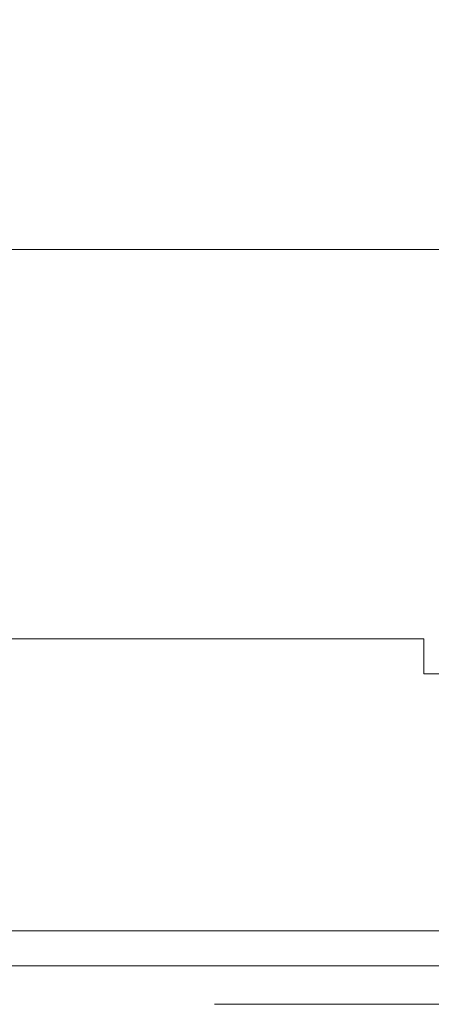
# Model space of a CAD drawing. Extents: x -175 to 175, y -213 to 1.
# Drawn here: x -27 to -22, y -63 to -52 of the extents above; entities that cross this region are included whole.
import ezdxf

# ---------------------------------------------------------------- set-up
doc = ezdxf.new("R2010")
doc.units = 0
doc.header["$LTSCALE"] = 500
doc.header["$MEASUREMENT"] = 0
doc.layers.add('FERRO_CHROM', color=7, linetype='Continuous')
doc.layers.add('FERRO_ZIMNA', color=7, linetype='Continuous')

msp = doc.modelspace()

# ---------------------------------------------------------------- linework, layer by layer
at = {"layer": 'FERRO_CHROM', "lineweight": 0}
for points, invisible_edges in [([(-28.061, -52.312, -22.251), (-28.06, -50.226, -21.092), (-25.619, -50.226, -19.811), (-25.62, -52.312, -20.961)], 15), ([(-28.06, -52.32, 21.005), (-25.619, -52.32, 19.716), (-25.619, -50.226, 19.556), (-28.06, -50.226, 20.835)], 15), ([(-23.36, -52.312, -19.337), (-25.62, -52.312, -20.961), (-25.619, -50.226, -19.811), (-23.358, -50.226, -18.2)], 15), ([(-23.358, -52.32, 18.087), (-23.358, -50.226, 17.943), (-25.619, -50.226, 19.556), (-25.619, -52.32, 19.716)], 15), ([(-21.315, -52.312, -17.41), (-23.36, -52.312, -19.337), (-23.358, -50.226, -18.2), (-21.313, -50.226, -16.288)], 7), ([(-21.313, -52.32, 16.125), (-21.313, -50.226, 16.013), (-23.358, -50.226, 17.943), (-23.358, -52.32, 18.087)], 15), ([(-28.051, -54.299, -23.825), (-28.061, -52.312, -22.251), (-25.62, -52.312, -20.961), (-25.606, -54.299, -22.53)], 7), ([(-28.043, -54.368, 21.216), (-25.596, -54.368, 19.915), (-25.619, -52.32, 19.716), (-28.06, -52.32, 21.005)], 15), ([(-23.344, -54.299, -20.895), (-25.606, -54.299, -22.53), (-25.62, -52.312, -20.961), (-23.36, -52.312, -19.337)], 14), ([(-23.331, -54.368, 18.272), (-23.358, -52.32, 18.087), (-25.619, -52.32, 19.716), (-25.596, -54.368, 19.915)], 15), ([(-21.296, -54.299, -18.956), (-23.344, -54.299, -20.895), (-23.36, -52.312, -19.337), (-21.315, -52.312, -17.41)], 6), ([(-21.282, -54.368, 16.277), (-21.313, -52.32, 16.125), (-23.358, -52.32, 18.087), (-23.331, -54.368, 18.272)], 15), ([(-28.051, -54.299, -23.825), (-25.606, -54.299, -22.53), (-25.636, -56.007, -24.585), (-28.074, -56.007, -25.871)], 15), ([(-28.043, -54.368, 21.216), (-28.043, -56.284, 21.372), (-25.596, -56.284, 20.061), (-25.596, -54.368, 19.915)], 15), ([(-23.344, -54.299, -20.895), (-23.38, -56.007, -22.961), (-25.636, -56.007, -24.585), (-25.606, -54.299, -22.53)], 15), ([(-23.331, -54.368, 18.272), (-25.596, -54.368, 19.915), (-25.596, -56.284, 20.061), (-23.331, -56.284, 18.406)], 15), ([(-21.296, -54.299, -18.956), (-21.338, -56.007, -21.036), (-23.38, -56.007, -22.961), (-23.344, -54.299, -20.895)], 15), ([(-21.282, -54.368, 16.277), (-23.331, -54.368, 18.272), (-23.331, -56.284, 18.406), (-21.282, -56.284, 16.382)], 7), ([(-28.074, -56.007, -25.871), (-25.636, -56.007, -24.585), (-25.695, -57.321, -27.151), (-28.119, -57.321, -28.409)], 15), ([(-23.38, -56.007, -22.961), (-23.452, -57.321, -25.564), (-25.695, -57.321, -27.151), (-25.636, -56.007, -24.585)], 15), ([(-21.338, -56.007, -21.036), (-21.423, -57.321, -23.682), (-23.452, -57.321, -25.564), (-23.38, -56.007, -22.961)], 15), ([(-28.043, -56.284, 21.372), (-28.043, -58.013, 21.513), (-25.596, -58.013, 20.193), (-25.596, -56.284, 20.061)], 15), ([(-23.331, -56.284, 18.406), (-25.596, -56.284, 20.061), (-25.596, -58.013, 20.193), (-23.331, -58.013, 18.527)], 15), ([(-21.282, -56.284, 16.382), (-23.331, -56.284, 18.406), (-23.331, -58.013, 18.527), (-21.282, -58.013, 16.484)], 7), ([(-28.195, -58.109, -31.47), (-28.119, -57.321, -28.409), (-25.695, -57.321, -27.151), (-25.795, -58.109, -30.268)], 15), ([(-23.573, -58.109, -28.75), (-25.795, -58.109, -30.268), (-25.695, -57.321, -27.151), (-23.452, -57.321, -25.564)], 15), ([(-21.563, -58.109, -26.949), (-23.573, -58.109, -28.75), (-23.452, -57.321, -25.564), (-21.423, -57.321, -23.682)], 15), ([(-28.286, -58.503, -35.388), (-28.195, -58.109, -31.47), (-25.795, -58.109, -30.268), (-25.914, -58.503, -34.266)], 15), ([(-28.043, -59.494, 21.633), (-25.596, -59.494, 20.306), (-25.596, -58.013, 20.193), (-28.043, -58.013, 21.513)], 15), ([(-23.718, -58.503, -32.85), (-25.914, -58.503, -34.266), (-25.795, -58.109, -30.268), (-23.573, -58.109, -28.75)], 15), ([(-23.331, -59.494, 18.631), (-23.331, -58.013, 18.527), (-25.596, -58.013, 20.193), (-25.596, -59.494, 20.306)], 15), ([(-21.731, -58.503, -31.17), (-23.718, -58.503, -32.85), (-23.573, -58.109, -28.75), (-21.563, -58.109, -26.949)], 15), ([(-21.282, -59.494, 16.582), (-21.282, -58.013, 16.484), (-23.331, -58.013, 18.527), (-23.331, -59.494, 18.631)], 15), ([(-28.286, -58.503, -35.388), (-25.914, -58.503, -34.266), (-26.033, -58.635, -39.478), (-28.377, -58.635, -40.494)], 15), ([(-23.718, -58.503, -32.85), (-23.863, -58.635, -38.196), (-26.033, -58.635, -39.478), (-25.914, -58.503, -34.266)], 15), ([(-21.731, -58.503, -31.17), (-21.9, -58.635, -36.676), (-23.863, -58.635, -38.196), (-23.718, -58.503, -32.85)], 15), ([(-28.529, -58.704, -88.05), (-28.529, -58.635, -85.477), (-26.231, -58.635, -85.276), (-26.231, -58.704, -87.894)], 15), ([(-28.529, -58.635, -85.477), (-28.529, -58.635, -80.87), (-26.231, -58.635, -80.589), (-26.231, -58.635, -85.276)], 15), ([(-28.522, -58.635, -64.802), (-26.221, -58.635, -64.242), (-26.231, -58.635, -73.196), (-28.529, -58.635, -73.602)], 15), ([(-28.529, -58.635, -73.602), (-26.231, -58.635, -73.196), (-26.231, -58.635, -80.589), (-28.529, -58.635, -80.87)], 15), ([(-28.529, -58.704, -88.05), (-26.231, -58.704, -87.894), (-26.231, -58.912, -89.082), (-28.529, -58.912, -89.217)], 11), ([(-28.522, -58.635, -64.802), (-28.499, -58.635, -55.599), (-26.192, -58.635, -54.873), (-26.221, -58.635, -64.242)], 15), ([(-28.499, -58.635, -55.599), (-28.453, -58.635, -47.12), (-26.132, -58.635, -46.237), (-26.192, -58.635, -54.873)], 15), ([(-28.377, -58.635, -40.494), (-26.033, -58.635, -39.478), (-26.132, -58.635, -46.237), (-28.453, -58.635, -47.12)], 15), ([(-24.105, -58.704, -87.698), (-26.231, -58.704, -87.894), (-26.231, -58.635, -85.276), (-24.105, -58.635, -85.023)], 15), ([(-24.105, -58.635, -85.023), (-26.231, -58.635, -85.276), (-26.231, -58.635, -80.589), (-24.105, -58.635, -80.235)], 15), ([(-24.093, -58.635, -63.533), (-24.105, -58.635, -72.683), (-26.231, -58.635, -73.196), (-26.221, -58.635, -64.242)], 15), ([(-24.105, -58.635, -72.683), (-24.105, -58.635, -80.235), (-26.231, -58.635, -80.589), (-26.231, -58.635, -73.196)], 15), ([(-24.105, -58.704, -87.698), (-24.105, -58.912, -88.91), (-26.231, -58.912, -89.082), (-26.231, -58.704, -87.894)], 13), ([(-24.093, -58.635, -63.533), (-26.221, -58.635, -64.242), (-26.192, -58.635, -54.873), (-24.056, -58.635, -53.957)], 15), ([(-24.056, -58.635, -53.957), (-26.192, -58.635, -54.873), (-26.132, -58.635, -46.237), (-23.984, -58.635, -45.122)], 15), ([(-23.863, -58.635, -38.196), (-23.984, -58.635, -45.122), (-26.132, -58.635, -46.237), (-26.033, -58.635, -39.478)], 15), ([(-22.18, -58.704, -87.465), (-24.105, -58.704, -87.698), (-24.105, -58.635, -85.023), (-22.18, -58.635, -84.723)], 15), ([(-22.18, -58.635, -84.723), (-24.105, -58.635, -85.023), (-24.105, -58.635, -80.235), (-22.18, -58.635, -79.816)], 15), ([(-22.166, -58.635, -62.694), (-22.18, -58.635, -72.074), (-24.105, -58.635, -72.683), (-24.093, -58.635, -63.533)], 15), ([(-22.18, -58.635, -72.074), (-22.18, -58.635, -79.816), (-24.105, -58.635, -80.235), (-24.105, -58.635, -72.683)], 15), ([(-22.18, -58.704, -87.465), (-22.18, -58.912, -88.707), (-24.105, -58.912, -88.91), (-24.105, -58.704, -87.698)], 13), ([(-22.166, -58.635, -62.694), (-24.093, -58.635, -63.533), (-24.056, -58.635, -53.957), (-22.124, -58.635, -52.87)], 15), ([(-22.124, -58.635, -52.87), (-24.056, -58.635, -53.957), (-23.984, -58.635, -45.122), (-22.04, -58.635, -43.799)], 15), ([(-21.9, -58.635, -36.676), (-22.04, -58.635, -43.799), (-23.984, -58.635, -45.122), (-23.863, -58.635, -38.196)], 15), ([(-22.18, -58.704, -87.465), (-22.18, -58.635, -84.723), (-20.49, -58.635, -84.382), (-20.49, -58.704, -87.199)], 15), ([(-22.18, -58.635, -84.723), (-22.18, -58.635, -79.816), (-20.49, -58.635, -79.338), (-20.49, -58.635, -84.382)], 15), ([(-22.166, -58.635, -62.694), (-20.474, -58.635, -61.738), (-20.49, -58.635, -71.381), (-22.18, -58.635, -72.074)], 15), ([(-22.18, -58.635, -72.074), (-20.49, -58.635, -71.381), (-20.49, -58.635, -79.338), (-22.18, -58.635, -79.816)], 15), ([(-22.18, -58.704, -87.465), (-20.49, -58.704, -87.199), (-20.49, -58.912, -88.476), (-22.18, -58.912, -88.707)], 15), ([(-22.166, -58.635, -62.694), (-22.124, -58.635, -52.87), (-20.427, -58.635, -51.633), (-20.474, -58.635, -61.738)], 15), ([(-22.124, -58.635, -52.87), (-22.04, -58.635, -43.799), (-20.332, -58.635, -42.294), (-20.427, -58.635, -51.633)], 15), ([(-28.529, -58.912, -89.217), (-26.231, -58.912, -89.082), (-26.231, -59.327, -89.476), (-28.529, -59.327, -89.605)], 15), ([(-24.105, -58.912, -88.91), (-24.105, -59.327, -89.313), (-26.231, -59.327, -89.476), (-26.231, -58.912, -89.082)], 15), ([(-22.18, -58.912, -88.707), (-22.18, -59.327, -89.12), (-24.105, -59.327, -89.313), (-24.105, -58.912, -88.91)], 15), ([(-22.18, -58.912, -88.707), (-20.49, -58.912, -88.476), (-20.49, -59.327, -88.9), (-22.18, -59.327, -89.12)], 3), ([(-28.529, -60.019, -89.842), (-28.529, -59.327, -89.605), (-26.231, -59.327, -89.476), (-26.231, -60.019, -89.716)], 15), ([(-24.105, -60.019, -89.558), (-26.231, -60.019, -89.716), (-26.231, -59.327, -89.476), (-24.105, -59.327, -89.313)], 15), ([(-22.18, -60.019, -89.37), (-24.105, -60.019, -89.558), (-24.105, -59.327, -89.313), (-22.18, -59.327, -89.12)], 15), ([(-22.18, -60.019, -89.37), (-22.18, -59.327, -89.12), (-20.49, -59.327, -88.9), (-20.49, -60.019, -89.156)], 15), ([(-28.068, -60.718, 21.667), (-25.628, -60.718, 20.338), (-25.596, -59.494, 20.306), (-28.043, -59.494, 21.633)], 15), ([(-23.37, -60.718, 18.66), (-23.331, -59.494, 18.631), (-25.596, -59.494, 20.306), (-25.628, -60.718, 20.338)], 15), ([(-21.327, -60.718, 16.622), (-21.282, -59.494, 16.582), (-23.331, -59.494, 18.631), (-23.37, -60.718, 18.66)], 15), ([(-28.529, -60.85, -89.925), (-28.529, -60.019, -89.842), (-26.231, -60.019, -89.716), (-26.231, -60.85, -89.8)], 15), ([(-24.105, -60.85, -89.643), (-26.231, -60.85, -89.8), (-26.231, -60.019, -89.716), (-24.105, -60.019, -89.558)], 15), ([(-22.18, -60.85, -89.457), (-24.105, -60.85, -89.643), (-24.105, -60.019, -89.558), (-22.18, -60.019, -89.37)], 15), ([(-22.18, -60.85, -89.457), (-22.18, -60.019, -89.37), (-20.49, -60.019, -89.156), (-20.49, -60.85, -89.245)], 15), ([(-28.068, -60.718, 21.667), (-28.14, -61.68, 21.549), (-25.723, -61.68, 20.227), (-25.628, -60.718, 20.338)], 15), ([(-23.37, -60.718, 18.66), (-25.628, -60.718, 20.338), (-25.723, -61.68, 20.227), (-23.486, -61.68, 18.558)], 15), ([(-21.327, -60.718, 16.622), (-23.37, -60.718, 18.66), (-23.486, -61.68, 18.558), (-21.462, -61.68, 16.548)], 7), ([(-28.529, -60.85, -89.925), (-26.231, -60.85, -89.8), (-26.231, -61.68, -89.729), (-28.529, -61.68, -89.855)], 15), ([(-24.105, -60.85, -89.643), (-24.105, -61.68, -89.569), (-26.231, -61.68, -89.729), (-26.231, -60.85, -89.8)], 15), ([(-22.18, -60.85, -89.457), (-22.18, -61.68, -89.38), (-24.105, -61.68, -89.569), (-24.105, -60.85, -89.643)], 15), ([(-22.18, -60.85, -89.457), (-20.49, -60.85, -89.245), (-20.49, -61.68, -89.165), (-22.18, -61.68, -89.38)], 15), ([(-28.529, -61.68, -89.855), (-26.231, -61.68, -89.729), (-26.231, -62.372, -89.499), (-28.529, -62.372, -89.63)], 15), ([(-28.14, -61.68, 21.549), (-28.286, -62.372, 21.211), (-25.914, -62.372, 19.91), (-25.723, -61.68, 20.227)], 13), ([(-24.105, -61.68, -89.569), (-24.105, -62.372, -89.335), (-26.231, -62.372, -89.499), (-26.231, -61.68, -89.729)], 15), ([(-23.486, -61.68, 18.558), (-25.723, -61.68, 20.227), (-25.914, -62.372, 19.91), (-23.718, -62.372, 18.268)], 11), ([(-22.18, -61.68, -89.38), (-22.18, -62.372, -89.139), (-24.105, -62.372, -89.335), (-24.105, -61.68, -89.569)], 15), ([(-21.462, -61.68, 16.548), (-23.486, -61.68, 18.558), (-23.718, -62.372, 18.268), (-21.732, -62.372, 16.305)], 3), ([(-22.18, -61.68, -89.38), (-20.49, -61.68, -89.165), (-20.49, -62.372, -88.916), (-22.18, -62.372, -89.139)], 15), ([(-28.53, -62.788, 20.588), (-26.232, -62.788, 19.326), (-25.914, -62.372, 19.91), (-28.286, -62.372, 21.211)], 15), ([(-28.529, -62.788, -89.25), (-28.529, -62.372, -89.63), (-26.231, -62.372, -89.499), (-26.231, -62.788, -89.112)], 15), ([(-24.105, -62.788, 17.733), (-23.718, -62.372, 18.268), (-25.914, -62.372, 19.91), (-26.232, -62.788, 19.326)], 15), ([(-24.105, -62.788, -88.939), (-26.231, -62.788, -89.112), (-26.231, -62.372, -89.499), (-24.105, -62.372, -89.335)], 15), ([(-22.18, -62.788, -88.733), (-24.105, -62.788, -88.939), (-24.105, -62.372, -89.335), (-22.18, -62.372, -89.139)], 15), ([(-22.181, -62.788, 15.837), (-21.732, -62.372, 16.305), (-23.718, -62.372, 18.268), (-24.105, -62.788, 17.733)], 15), ([(-22.181, -62.788, 15.837), (-20.49, -62.788, 13.668), (-19.986, -62.372, 14.042), (-21.732, -62.372, 16.305)], 15), ([(-22.18, -62.788, -88.733), (-22.18, -62.372, -89.139), (-20.49, -62.372, -88.916), (-20.49, -62.788, -88.498)], 11), ([(-28.868, -62.995, 19.69), (-26.674, -62.995, 18.484), (-26.232, -62.788, 19.326), (-28.53, -62.788, 20.588)], 15), ([(-28.529, -62.995, -88.091), (-28.529, -62.788, -89.25), (-26.231, -62.788, -89.112), (-26.231, -62.995, -87.933)], 13), ([(-24.644, -62.995, 16.962), (-24.105, -62.788, 17.733), (-26.232, -62.788, 19.326), (-26.674, -62.995, 18.484)], 15), ([(-24.105, -62.995, -87.733), (-26.231, -62.995, -87.933), (-26.231, -62.788, -89.112), (-24.105, -62.788, -88.939)], 11), ([(-22.807, -62.995, 15.155), (-22.181, -62.788, 15.837), (-24.105, -62.788, 17.733), (-24.644, -62.995, 16.962)], 15), ([(-22.18, -62.995, -87.496), (-24.105, -62.995, -87.733), (-24.105, -62.788, -88.939), (-22.18, -62.788, -88.733)], 11), ([(-22.807, -62.995, 15.155), (-21.193, -62.995, 13.095), (-20.49, -62.788, 13.668), (-22.181, -62.788, 15.837)], 15), ([(-22.18, -62.995, -87.496), (-22.18, -62.788, -88.733), (-20.49, -62.788, -88.498), (-20.49, -62.995, -87.226)], 13), ([(-28.868, -62.995, 19.69), (-29.301, -63.065, 18.527), (-27.24, -63.065, 17.393), (-26.674, -62.995, 18.484)], 15), ([(-28.529, -62.995, -88.091), (-26.231, -62.995, -87.933), (-26.231, -63.065, -85.327), (-28.529, -63.065, -85.531)], 15), ([(-24.644, -62.995, 16.962), (-26.674, -62.995, 18.484), (-27.24, -63.065, 17.393), (-25.332, -63.065, 15.963)], 15), ([(-24.105, -62.995, -87.733), (-24.105, -63.065, -85.07), (-26.231, -63.065, -85.327), (-26.231, -62.995, -87.933)], 15), ([(-22.807, -62.995, 15.155), (-24.644, -62.995, 16.962), (-25.332, -63.065, 15.963), (-23.606, -63.065, 14.266)], 15), ([(-22.18, -62.995, -87.496), (-22.18, -63.065, -84.765), (-24.105, -63.065, -85.07), (-24.105, -62.995, -87.733)], 15), ([(-22.807, -62.995, 15.155), (-23.606, -63.065, 14.266), (-22.09, -63.065, 12.335), (-21.193, -62.995, 13.095)], 15), ([(-22.18, -62.995, -87.496), (-20.49, -62.995, -87.226), (-20.49, -63.065, -84.418), (-22.18, -63.065, -84.765)], 15), ([(-26.959, -63.065, 10.515), (-28.221, -63.065, 11.747), (-29.344, -63.065, 10.101), (-28.254, -63.065, 9.066)], 15), ([(-26.959, -63.065, -9.766), (-28.254, -63.065, -8.317), (-29.344, -63.065, -9.352), (-28.221, -63.065, -10.998)], 15), ([(-28.876, -63.065, -19.283), (-26.684, -63.065, -18.083), (-27.24, -63.065, -16.644), (-29.301, -63.065, -17.778)], 15), ([(-28.876, -63.065, -19.283), (-28.56, -63.065, -21.21), (-26.271, -63.065, -19.97), (-26.684, -63.065, -18.083)], 15), ([(-27.329, -63.065, 7.846), (-28.808, -63.065, 6.59), (-28.189, -63.065, 5.434), (-26.548, -63.065, 6.494)], 15), ([(-27.329, -63.065, -7.097), (-26.548, -63.065, -5.745), (-28.189, -63.065, -4.685), (-28.808, -63.065, -5.841)], 15), ([(-27.146, -63.065, 13.318), (-26.167, -63.065, 14.745), (-27.926, -63.065, 16.064), (-28.73, -63.065, 14.506)], 15), ([(-27.146, -63.065, -12.569), (-28.73, -63.065, -13.757), (-27.926, -63.065, -15.315), (-26.167, -63.065, -13.996)], 15), ([(-28.56, -63.065, -21.21), (-28.362, -63.065, -23.889), (-26.013, -63.065, -22.644), (-26.271, -63.065, -19.97)], 15), ([(-28.529, -63.065, -85.531), (-26.231, -63.065, -85.327), (-26.231, -63.065, -80.661), (-28.529, -63.065, -80.946)], 15), ([(-28.522, -63.065, -64.857), (-28.529, -63.065, -73.713), (-26.231, -63.065, -73.3), (-26.221, -63.065, -64.287)], 15), ([(-28.529, -63.065, -73.713), (-28.529, -63.065, -80.946), (-26.231, -63.065, -80.661), (-26.231, -63.065, -73.3)], 15), ([(-28.522, -63.065, -64.857), (-26.221, -63.065, -64.287), (-26.192, -63.065, -54.666), (-28.499, -63.065, -55.404)], 15), ([(-28.499, -63.065, -55.404), (-26.192, -63.065, -54.666), (-26.132, -63.065, -45.48), (-28.453, -63.065, -46.378)], 15), ([(-28.377, -63.065, -38.806), (-28.453, -63.065, -46.378), (-26.132, -63.065, -45.48), (-26.033, -63.065, -37.774)], 15), ([(-28.311, -63.065, -32.595), (-28.377, -63.065, -38.806), (-26.033, -63.065, -37.774), (-25.946, -63.065, -31.458)], 15), ([(-28.292, -63.065, -27.653), (-25.922, -63.065, -26.444), (-26.013, -63.065, -22.644), (-28.362, -63.065, -23.889)], 15), ([(-28.311, -63.065, -32.595), (-25.946, -63.065, -31.458), (-25.922, -63.065, -26.444), (-28.292, -63.065, -27.653)], 15), ([(-26.959, -63.065, 10.515), (-28.254, -63.065, 9.066), (-27.329, -63.065, 7.846), (-25.857, -63.065, 9.103)], 15), ([(-26.959, -63.065, -9.766), (-25.857, -63.065, -8.354), (-27.329, -63.065, -7.097), (-28.254, -63.065, -8.317)], 15), ([(-26.959, -63.065, 10.515), (-25.713, -63.065, 11.909), (-27.146, -63.065, 13.318), (-28.221, -63.065, 11.747)], 15), ([(-26.959, -63.065, -9.766), (-28.221, -63.065, -10.998), (-27.146, -63.065, -12.569), (-25.713, -63.065, -11.16)], 15), ([(-25.892, -63.065, -4.313), (-27.604, -63.065, -3.508), (-28.189, -63.065, -4.685), (-26.548, -63.065, -5.745)], 15), ([(-25.892, -63.065, 5.062), (-26.548, -63.065, 6.494), (-28.189, -63.065, 5.434), (-27.604, -63.065, 4.257)], 15), ([(-25.332, -63.065, 15.963), (-27.24, -63.065, 17.393), (-27.926, -63.065, 16.064), (-26.167, -63.065, 14.745)], 15), ([(-25.332, -63.065, -15.214), (-26.167, -63.065, -13.996), (-27.926, -63.065, -15.315), (-27.24, -63.065, -16.644)], 15), ([(-25.411, -63.065, -2.807), (-27.169, -63.065, -2.28), (-27.604, -63.065, -3.508), (-25.892, -63.065, -4.313)], 15), ([(-25.411, -63.065, 3.556), (-25.892, -63.065, 5.062), (-27.604, -63.065, 4.257), (-27.169, -63.065, 3.029)], 15), ([(-25.857, -63.065, 9.103), (-27.329, -63.065, 7.846), (-26.548, -63.065, 6.494), (-24.929, -63.065, 7.54)], 15), ([(-25.857, -63.065, -8.354), (-24.929, -63.065, -6.791), (-26.548, -63.065, -5.745), (-27.329, -63.065, -7.097)], 15), ([(-24.656, -63.065, -16.568), (-25.332, -63.065, -15.214), (-27.24, -63.065, -16.644), (-26.684, -63.065, -18.083)], 15), ([(-25.411, -63.065, -2.807), (-25.155, -63.065, -1.233), (-26.997, -63.065, -0.972), (-27.169, -63.065, -2.28)], 15), ([(-25.411, -63.065, 3.556), (-27.169, -63.065, 3.029), (-26.997, -63.065, 1.721), (-25.155, -63.065, 1.982)], 15), ([(-25.713, -63.065, 11.909), (-24.576, -63.065, 13.181), (-26.167, -63.065, 14.745), (-27.146, -63.065, 13.318)], 15), ([(-25.713, -63.065, -11.16), (-27.146, -63.065, -12.569), (-26.167, -63.065, -13.996), (-24.576, -63.065, -12.432)], 15), ([(-25.155, -63.065, -1.233), (-25.083, -63.065, 0.375), (-26.977, -63.065, 0.375), (-26.997, -63.065, -0.972)], 15), ([(-25.155, -63.065, 1.982), (-26.997, -63.065, 1.721), (-26.977, -63.065, 0.375), (-25.083, -63.065, 0.375)], 15), ([(-26.959, -63.065, 10.515), (-25.857, -63.065, 9.103), (-24.454, -63.065, 10.305), (-25.713, -63.065, 11.909)], 15), ([(-26.959, -63.065, -9.766), (-25.713, -63.065, -11.16), (-24.454, -63.065, -9.556), (-25.857, -63.065, -8.354)], 15), ([(-24.656, -63.065, -16.568), (-26.684, -63.065, -18.083), (-26.271, -63.065, -19.97), (-24.153, -63.065, -18.405)], 15), ([(-24.184, -63.065, -5.11), (-25.892, -63.065, -4.313), (-26.548, -63.065, -5.745), (-24.929, -63.065, -6.791)], 15), ([(-24.184, -63.065, 5.859), (-24.929, -63.065, 7.54), (-26.548, -63.065, 6.494), (-25.892, -63.065, 5.062)], 15), ([(-24.153, -63.065, -18.405), (-26.271, -63.065, -19.97), (-26.013, -63.065, -22.644), (-23.839, -63.065, -21.073)], 15), ([(-24.105, -63.065, -85.07), (-24.105, -63.065, -80.301), (-26.231, -63.065, -80.661), (-26.231, -63.065, -85.327)], 15), ([(-24.093, -63.065, -63.567), (-26.221, -63.065, -64.287), (-26.231, -63.065, -73.3), (-24.105, -63.065, -72.778)], 15), ([(-24.105, -63.065, -72.778), (-26.231, -63.065, -73.3), (-26.231, -63.065, -80.661), (-24.105, -63.065, -80.301)], 15), ([(-24.093, -63.065, -63.567), (-24.056, -63.065, -53.734), (-26.192, -63.065, -54.666), (-26.221, -63.065, -64.287)], 15), ([(-24.056, -63.065, -53.734), (-23.984, -63.065, -44.346), (-26.132, -63.065, -45.48), (-26.192, -63.065, -54.666)], 15), ([(-23.606, -63.065, 14.266), (-25.332, -63.065, 15.963), (-26.167, -63.065, 14.745), (-24.576, -63.065, 13.181)], 15), ([(-23.606, -63.065, -13.517), (-24.576, -63.065, -12.432), (-26.167, -63.065, -13.996), (-25.332, -63.065, -15.214)], 15), ([(-23.863, -63.065, -36.47), (-26.033, -63.065, -37.774), (-26.132, -63.065, -45.48), (-23.984, -63.065, -44.346)], 15), ([(-23.757, -63.065, -30.022), (-25.946, -63.065, -31.458), (-26.033, -63.065, -37.774), (-23.863, -63.065, -36.47)], 15), ([(-23.728, -63.065, -24.917), (-23.839, -63.065, -21.073), (-26.013, -63.065, -22.644), (-25.922, -63.065, -26.444)], 15), ([(-23.757, -63.065, -30.022), (-23.728, -63.065, -24.917), (-25.922, -63.065, -26.444), (-25.946, -63.065, -31.458)], 15), ([(-23.641, -63.065, -3.337), (-25.411, -63.065, -2.807), (-25.892, -63.065, -4.313), (-24.184, -63.065, -5.11)], 15), ([(-23.641, -63.065, 4.086), (-24.184, -63.065, 5.859), (-25.892, -63.065, 5.062), (-25.411, -63.065, 3.556)], 15), ([(-25.857, -63.065, 9.103), (-24.929, -63.065, 7.54), (-23.392, -63.065, 8.533), (-24.454, -63.065, 10.305)], 15), ([(-25.857, -63.065, -8.354), (-24.454, -63.065, -9.556), (-23.392, -63.065, -7.784), (-24.929, -63.065, -6.791)], 15), ([(-25.713, -63.065, 11.909), (-24.454, -63.065, 10.305), (-23.178, -63.065, 11.401), (-24.576, -63.065, 13.181)], 15), ([(-25.713, -63.065, -11.16), (-24.576, -63.065, -12.432), (-23.178, -63.065, -10.652), (-24.454, -63.065, -9.556)], 15), ([(-23.641, -63.065, -3.337), (-23.319, -63.065, -1.498), (-25.155, -63.065, -1.233), (-25.411, -63.065, -2.807)], 15), ([(-23.641, -63.065, 4.086), (-25.411, -63.065, 3.556), (-25.155, -63.065, 1.982), (-23.319, -63.065, 2.247)], 15), ([(-22.821, -63.065, -14.771), (-23.606, -63.065, -13.517), (-25.332, -63.065, -15.214), (-24.656, -63.065, -16.568)], 15), ([(-23.319, -63.065, -1.498), (-23.213, -63.065, 0.375), (-25.083, -63.065, 0.375), (-25.155, -63.065, -1.233)], 15), ([(-23.319, -63.065, 2.247), (-25.155, -63.065, 1.982), (-25.083, -63.065, 0.375), (-23.213, -63.065, 0.375)], 15), ([(-24.184, -63.065, -5.11), (-24.929, -63.065, -6.791), (-23.392, -63.065, -7.784), (-22.551, -63.065, -5.869)], 15), ([(-24.184, -63.065, 5.859), (-22.551, -63.065, 6.618), (-23.392, -63.065, 8.533), (-24.929, -63.065, 7.54)], 15), ([(-22.821, -63.065, -14.771), (-24.656, -63.065, -16.568), (-24.153, -63.065, -18.405), (-22.237, -63.065, -16.55)], 15), ([(-23.606, -63.065, 14.266), (-24.576, -63.065, 13.181), (-23.178, -63.065, 11.401), (-22.09, -63.065, 12.335)], 15), ([(-23.606, -63.065, -13.517), (-22.09, -63.065, -11.586), (-23.178, -63.065, -10.652), (-24.576, -63.065, -12.432)], 15), ([(-24.454, -63.065, 10.305), (-23.392, -63.065, 8.533), (-21.999, -63.065, 9.433), (-23.178, -63.065, 11.401)], 15), ([(-24.454, -63.065, -9.556), (-23.178, -63.065, -10.652), (-21.999, -63.065, -8.684), (-23.392, -63.065, -7.784)], 15), ([(-23.641, -63.065, -3.337), (-24.184, -63.065, -5.11), (-22.551, -63.065, -5.869), (-21.94, -63.065, -3.847)], 15), ([(-23.641, -63.065, 4.086), (-21.94, -63.065, 4.596), (-22.551, -63.065, 6.618), (-24.184, -63.065, 5.859)], 15), ([(-22.237, -63.065, -16.55), (-24.153, -63.065, -18.405), (-23.839, -63.065, -21.073), (-21.872, -63.065, -19.21)], 15), ([(-22.18, -63.065, -84.765), (-22.18, -63.065, -79.874), (-24.105, -63.065, -80.301), (-24.105, -63.065, -85.07)], 15), ([(-22.166, -63.065, -62.712), (-24.093, -63.065, -63.567), (-24.105, -63.065, -72.778), (-22.18, -63.065, -72.159)], 15), ([(-22.18, -63.065, -72.159), (-24.105, -63.065, -72.778), (-24.105, -63.065, -80.301), (-22.18, -63.065, -79.874)], 15), ([(-22.166, -63.065, -62.712), (-22.124, -63.065, -52.629), (-24.056, -63.065, -53.734), (-24.093, -63.065, -63.567)], 15), ([(-22.124, -63.065, -52.629), (-22.04, -63.065, -43.001), (-23.984, -63.065, -44.346), (-24.056, -63.065, -53.734)], 15), ([(-21.9, -63.065, -34.924), (-23.863, -63.065, -36.47), (-23.984, -63.065, -44.346), (-22.04, -63.065, -43.001)], 15), ([(-21.776, -63.065, -28.318), (-23.757, -63.065, -30.022), (-23.863, -63.065, -36.47), (-21.9, -63.065, -34.924)], 15), ([(-21.743, -63.065, -23.106), (-21.872, -63.065, -19.21), (-23.839, -63.065, -21.073), (-23.728, -63.065, -24.917)], 15), ([(-21.776, -63.065, -28.318), (-21.743, -63.065, -23.106), (-23.728, -63.065, -24.917), (-23.757, -63.065, -30.022)], 15), ([(-23.641, -63.065, -3.337), (-21.94, -63.065, -3.847), (-21.566, -63.065, -1.754), (-23.319, -63.065, -1.498)], 15), ([(-23.641, -63.065, 4.086), (-23.319, -63.065, 2.247), (-21.566, -63.065, 2.503), (-21.94, -63.065, 4.596)], 15), ([(-22.821, -63.065, -14.771), (-21.208, -63.065, -12.726), (-22.09, -63.065, -11.586), (-23.606, -63.065, -13.517)], 15), ([(-22.551, -63.065, -5.869), (-23.392, -63.065, -7.784), (-21.999, -63.065, -8.684), (-21.065, -63.065, -6.558)], 15), ([(-22.551, -63.065, 6.618), (-21.065, -63.065, 7.307), (-21.999, -63.065, 9.433), (-23.392, -63.065, 8.533)], 15), ([(-23.319, -63.065, -1.498), (-21.566, -63.065, -1.754), (-21.438, -63.065, 0.375), (-23.213, -63.065, 0.375)], 15), ([(-23.319, -63.065, 2.247), (-23.213, -63.065, 0.375), (-21.438, -63.065, 0.375), (-21.566, -63.065, 2.503)], 15), ([(-22.09, -63.065, 12.335), (-23.178, -63.065, 11.401), (-21.999, -63.065, 9.433), (-20.811, -63.065, 10.2)], 15), ([(-22.09, -63.065, -11.586), (-20.811, -63.065, -9.451), (-21.999, -63.065, -8.684), (-23.178, -63.065, -10.652)], 15), ([(-22.821, -63.065, -14.771), (-22.237, -63.065, -16.55), (-20.553, -63.065, -14.438), (-21.208, -63.065, -12.726)], 15), ([(-21.94, -63.065, -3.847), (-22.551, -63.065, -5.869), (-21.065, -63.065, -6.558), (-20.386, -63.065, -4.313)], 15), ([(-21.94, -63.065, 4.596), (-20.386, -63.065, 5.062), (-21.065, -63.065, 7.307), (-22.551, -63.065, 6.618)], 15), ([(-22.237, -63.065, -16.55), (-21.872, -63.065, -19.21), (-20.144, -63.065, -17.089), (-20.553, -63.065, -14.438)], 15), ([(-22.18, -63.065, -84.765), (-20.49, -63.065, -84.418), (-20.49, -63.065, -79.388), (-22.18, -63.065, -79.874)], 15), ([(-22.166, -63.065, -62.712), (-22.18, -63.065, -72.159), (-20.49, -63.065, -71.454), (-20.474, -63.065, -61.74)], 15), ([(-22.18, -63.065, -72.159), (-22.18, -63.065, -79.874), (-20.49, -63.065, -79.388), (-20.49, -63.065, -71.454)], 15), ([(-22.166, -63.065, -62.712), (-20.474, -63.065, -61.74), (-20.427, -63.065, -51.371), (-22.124, -63.065, -52.629)], 15), ([(-22.124, -63.065, -52.629), (-20.427, -63.065, -51.371), (-20.332, -63.065, -41.471), (-22.04, -63.065, -43.001)], 15)]:
    msp.add_3dface(points, dxfattribs=dict(at, invisible_edges=invisible_edges))
at = {"layer": 'FERRO_ZIMNA', "lineweight": 0}
for points, invisible_edges in [([(-24.476, -63.245, -9.673), (-24.476, -63.245, -8.295), (-24.66, -63.245, -8.984), (-24.476, -63.245, -9.673)], 9), ([(-24.476, -63.245, -8.295), (-23.283, -63.245, -7.607), (-23.972, -63.245, -7.791), (-24.476, -63.245, -8.295)], 9), ([(-23.283, -63.245, -10.362), (-24.476, -63.245, -9.673), (-23.972, -63.245, -10.177), (-23.283, -63.245, -10.362)], 9), ([(-24.476, -63.245, -9.673), (-23.283, -63.245, -7.607), (-24.476, -63.245, -8.295), (-24.476, -63.245, -9.673)], 15), ([(-22.09, -63.245, -9.673), (-24.476, -63.245, -9.673), (-23.283, -63.245, -10.362), (-22.09, -63.245, -9.673)], 15), ([(-23.283, -63.245, -7.607), (-24.476, -63.245, -9.673), (-22.09, -63.245, -9.673), (-23.283, -63.245, -7.607)], 15), ([(-22.09, -63.245, -9.673), (-23.283, -63.245, -10.362), (-22.594, -63.245, -10.177), (-22.09, -63.245, -9.673)], 9), ([(-23.283, -63.245, -7.607), (-22.09, -63.245, -8.295), (-22.594, -63.245, -7.791), (-23.283, -63.245, -7.607)], 9), ([(-23.283, -63.245, -7.607), (-22.09, -63.245, -9.673), (-22.09, -63.245, -8.295), (-23.283, -63.245, -7.607)], 15), ([(-22.09, -63.245, -8.295), (-22.09, -63.245, -9.673), (-21.905, -63.245, -8.984), (-22.09, -63.245, -8.295)], 9)]:
    msp.add_3dface(points, dxfattribs=dict(at, invisible_edges=invisible_edges))

doc.saveas('drawing.dxf')
